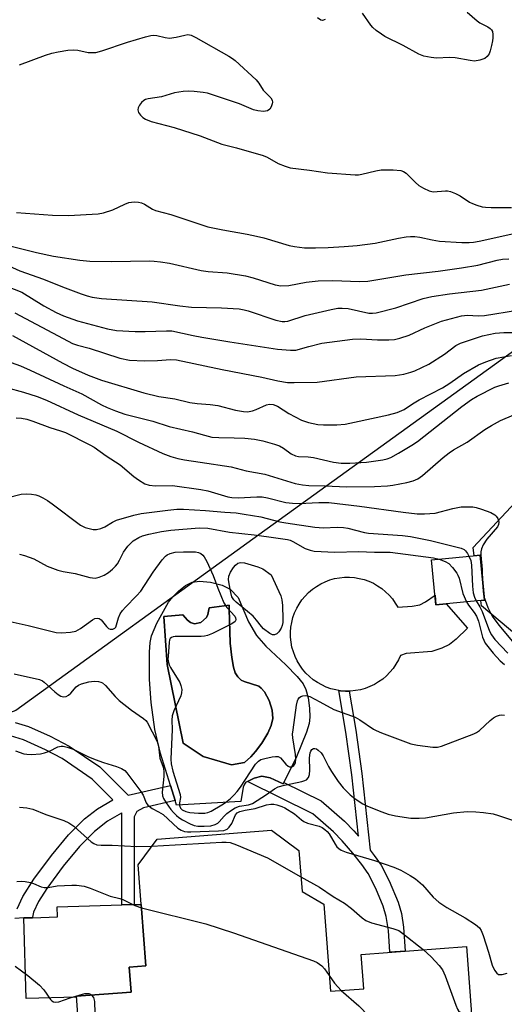
# Model space of a CAD drawing. Units: inches. Extents: x 1261761 to 1267761, y 485454 to 489455.
# Drawn here: x 1262341 to 1262469, y 487936 to 488197 of the extents above; entities that cross this region are included whole.
import ezdxf

# ---------------------------------------------------------------- set-up
doc = ezdxf.new("R2010")
doc.units = ezdxf.units.IN
doc.header["$MEASUREMENT"] = 0
for name, color, linetype in [('BLDG-Footprint', 5, 'Continuous'), ('CULTRL-Pad', 6, 'Continuous'), ('CULTRL-Swimming Pool in Ground', 4, 'Continuous'), ('NTRL-Trees', 3, 'Continuous'), ('TRANS-Non Street Sidewalk', 7, 'Continuous'), ('Undefined', 1, 'Continuous')]:
    doc.layers.add(name, color=color, linetype=linetype)

msp = doc.modelspace()

# ---------------------------------------------------------------- linework, layer by layer
at = {"layer": 'BLDG-Footprint', "elevation": 225.96}
msp.add_lwpolyline([(1262463.9, 488043.2), (1262451.05, 488041.96), (1262449.89, 488053.87), (1262462.75, 488055.11)], close=True, dxfattribs=at)
at = {"layer": 'BLDG-Footprint', "elevation": 222.1}
msp.add_lwpolyline([(1262357.21, 487916.35), (1262355.55, 487938.05), (1262370.09, 487939.16), (1262369.59, 487945.79), (1262373.98, 487946.13), (1262371.93, 487972.95), (1262377, 487979.78), (1262407.34, 487982.1), (1262414.67, 487976.76), (1262415.5, 487965.86), (1262421.24, 487962.45), (1262423.01, 487939.35), (1262431.89, 487940.03), (1262431.19, 487949.14), (1262459.13, 487951.29), (1262461.24, 487923.7)], dxfattribs=at)
at = {"layer": 'CULTRL-Pad'}
for points in [[(1262500.62, 488087.35), (1262578.68, 488022.65), (1262580.43, 488009.75), (1262550.52, 487976.89), (1262537.99, 487978.84), (1262463.17, 488041.67), (1262462.96, 488043.11), (1262463.9, 488043.2), (1262462.75, 488055.11), (1262461.22, 488054.97), (1262460.89, 488057.19), (1262485.99, 488083.99), (1262486.36, 488086.24)], [(1262440.25, 488042.42), (1262440.92, 488041.29), (1262444.73, 488041.55), (1262446.78, 488041.92), (1262448.31, 488042.73), (1262450.8, 488044.54), (1262451.05, 488041.96), (1262453.74, 488042.22), (1262459.4, 488035.72), (1262456.45, 488032.82), (1262454.69, 488031.44), (1262452.59, 488030.44), (1262449.92, 488029.6), (1262443.17, 488029.03), (1262441.61, 488028.51), (1262441.06, 488027.31), (1262440.41, 488026.16), (1262439.66, 488025.07), (1262438.83, 488024.05), (1262437.9, 488023.11), (1262436.9, 488022.25), (1262435.82, 488021.48), (1262434.69, 488020.81), (1262433.5, 488020.24), (1262432.26, 488019.77), (1262430.99, 488019.42), (1262429.69, 488019.18), (1262428.38, 488019.05), (1262428.03, 488019.04), (1262427.06, 488019.04), (1262425.74, 488019.14), (1262425.29, 488019.21), (1262424.44, 488019.35), (1262423.16, 488019.68), (1262421.91, 488020.12), (1262420.71, 488020.67), (1262419.56, 488021.32), (1262418.47, 488022.06), (1262417.45, 488022.9), (1262416.51, 488023.82), (1262415.65, 488024.83), (1262414.88, 488025.9), (1262414.21, 488027.04), (1262413.64, 488028.23), (1262413.18, 488029.47), (1262412.82, 488030.74), (1262412.58, 488032.04), (1262412.45, 488033.35), (1262412.44, 488034.67), (1262412.54, 488035.99), (1262412.76, 488037.29), (1262413.08, 488038.57), (1262413.52, 488039.81), (1262414.07, 488041.02), (1262414.72, 488042.16), (1262415.47, 488043.26), (1262416.3, 488044.27), (1262417.23, 488045.22), (1262418.23, 488046.08), (1262419.3, 488046.84), (1262420.44, 488047.52), (1262421.63, 488048.09), (1262422.87, 488048.55), (1262424.14, 488048.9), (1262425.44, 488049.15), (1262426.75, 488049.27), (1262428.07, 488049.29), (1262429.39, 488049.19), (1262430.69, 488048.97), (1262431.97, 488048.64), (1262433.22, 488048.2), (1262434.42, 488047.66), (1262435.57, 488047.01), (1262436.66, 488046.26), (1262437.68, 488045.42), (1262438.62, 488044.5), (1262439.48, 488043.5)], [(1262355.57, 487937.82), (1262342.27, 487937.42), (1262341.64, 487958.82), (1262343.9, 487958.89), (1262350.58, 487959.09), (1262350.5, 487961.76), (1262367.63, 487962.27), (1262370.93, 487962.37), (1262372.74, 487962.42), (1262373.98, 487946.13), (1262369.59, 487945.79), (1262370.09, 487939.16), (1262355.55, 487938.05)]]:
    msp.add_lwpolyline(points, close=True, dxfattribs=at)
for points in [[(1262398.51, 488043.87, 0), (1262401.31, 488037.46, 0), (1262403.39, 488033.78, 0), (1262405.89, 488030.97, 0), (1262411.18, 488026.02, 0), (1262414.23, 488022.93, 0), (1262415.76, 488021, 0), (1262416.47, 488019.48, 0), (1262417.08, 488017.23, 0), (1262417.49, 488014.51, 0), (1262417.58, 488012.13, 0), (1262417.34, 488010.42, 0), (1262416.68, 488008.14, 0), (1262414, 488001.58, 0), (1262410.69, 487994.78, 0), (1262410.51, 487994.42, 0), (1262407, 487996.01, 0), (1262404.8, 487996.46, 0), (1262402.74, 487995.96, 0), (1262400.98, 487995.05, 0), (1262400.6, 487994.86, 0), (1262400.17, 487994.31, 0), (1262399.89, 487993.54, 0), (1262399.21, 487989.78, 0), (1262382.16, 487988.8, 0), (1262381.79, 487989.97, 0), (1262380.53, 487993.99, 0), (1262377.87, 488002.5, 0), (1262376.36, 488008.86, 0), (1262375.46, 488016.02, 0), (1262375, 488022.11, 0), (1262374.95, 488029.39, 0), (1262375.15, 488031.91, 0), (1262375.51, 488033.72, 0), (1262376.93, 488037.09, 0), (1262380.05, 488042.64, 0), (1262381.15, 488044.11, 0), (1262382.76, 488045.67, 0), (1262384.57, 488047.04, 0), (1262386.27, 488047.94, 0), (1262388.29, 488048.23, 0), (1262391.14, 488047.95, 0), (1262394.26, 488047.14, 0), (1262396.42, 488046.13, 0)], [(1262396.14, 488040.89, 0), (1262396.15, 488041.85, 0), (1262390.83, 488041.19, 0), (1262390.46, 488039.39, 0), (1262390.12, 488038.58, 0), (1262388.63, 488037.29, 0), (1262386.97, 488036.86, 0), (1262385.84, 488037.22, 0), (1262385.04, 488037.87, 0), (1262383.85, 488039.32, 0), (1262378.8, 488038.84, 0), (1262379.69, 488026.12, 0), (1262383.92, 488005.19, 0), (1262389.22, 488001.67, 0), (1262396.78, 487999.44, 0), (1262400.19, 488000.11, 0), (1262401.85, 488001.58, 0), (1262403.16, 488003.05, 0), (1262404.77, 488005.2, 0), (1262406.36, 488007.86, 0), (1262407.27, 488009.9, 0), (1262407.74, 488011.73, 0), (1262407.56, 488013.95, 0), (1262406.73, 488016.52, 0), (1262405.48, 488018.85, 0), (1262404.67, 488019.86, 0), (1262404.04, 488020.37, 0), (1262400.15, 488021.59, 0), (1262399.35, 488021.97, 0), (1262398.43, 488022.86, 0), (1262397.7, 488023.9, 0), (1262397.28, 488025.38, 0), (1262396.8, 488028.01, 0), (1262396.42, 488031.75, 0)]]:
    msp.add_polyline3d(points, close=True, dxfattribs=at)
at = {"layer": 'CULTRL-Swimming Pool in Ground'}
msp.add_lwpolyline([(1262396.14, 488040.89), (1262396.42, 488031.75), (1262396.8, 488028.01), (1262397.28, 488025.38), (1262397.7, 488023.9), (1262398.43, 488022.86), (1262399.35, 488021.97), (1262400.15, 488021.59), (1262404.04, 488020.37), (1262404.67, 488019.86), (1262405.48, 488018.85), (1262406.73, 488016.52), (1262407.56, 488013.95), (1262407.74, 488011.73), (1262407.27, 488009.9), (1262406.36, 488007.86), (1262404.77, 488005.2), (1262403.16, 488003.05), (1262401.85, 488001.58), (1262400.19, 488000.11), (1262396.78, 487999.44), (1262389.22, 488001.67), (1262383.92, 488005.19), (1262379.69, 488026.12), (1262378.8, 488038.84), (1262383.85, 488039.32), (1262385.04, 488037.87), (1262385.84, 488037.22), (1262386.97, 488036.86), (1262388.63, 488037.29), (1262390.12, 488038.58), (1262390.46, 488039.39), (1262390.83, 488041.19), (1262396.15, 488041.85)], close=True, dxfattribs=at)
at = {"layer": 'NTRL-Trees'}
msp.add_lwpolyline([(1262836.58, 488201.62), (1262791.33, 488142.53), (1262735.7, 488069.53), (1262683.58, 488020.84), (1262634.95, 488017.37), (1262579.33, 488059.09), (1262555.24, 488105.89), (1262473.58, 488110.69), (1262402.43, 488059.35), (1262339.45, 488013.9), (1262283.83, 487993.03), (1262203.83, 487979.12), (1262148.2, 487972.19), (1262089.2, 487975.66), (1262026.58, 488010.44), (1261974.45, 488055.62), (1261950.08, 488114.72), (1261915.33, 488170.34), (1261776.56, 488331.76)], dxfattribs=at)
at = {"layer": 'TRANS-Non Street Sidewalk'}
msp.add_lwpolyline([(1262425.74, 488019.14), (1262427.06, 488019.04), (1262428.03, 488019.04), (1262429.73, 488008.64), (1262431.36, 487997.17), (1262433.54, 487976.85), (1262434.65, 487975.45), (1262436.49, 487972.8), (1262438.66, 487968.67), (1262441.02, 487963.06), (1262441.86, 487960.05), (1262442.42, 487956.37), (1262442.85, 487950.04), (1262438.82, 487949.73), (1262438.44, 487955.52), (1262437.87, 487959.18), (1262437.07, 487961.96), (1262435.08, 487966.69), (1262433.04, 487970.62), (1262431.39, 487973.01), (1262429, 487976.03), (1262426.15, 487979.3), (1262423.82, 487981.67), (1262418.36, 487986.48), (1262400.98, 487995.05), (1262402.74, 487995.96), (1262404.8, 487996.46), (1262407, 487996.01), (1262410.51, 487994.42), (1262410.69, 487994.78), (1262420.54, 487989.92), (1262426.73, 487984.51), (1262429.25, 487981.93), (1262430.45, 487980.56), (1262428.7, 487996.84), (1262427.09, 488008.17), (1262425.29, 488019.21)], close=True, dxfattribs=at)
for points in [[(1262339.3, 488010.73), (1262342.81, 488009.62), (1262348.56, 488007.05), (1262353.63, 488004.42), (1262361.78, 487998.95), (1262369.27, 487991.4), (1262380.53, 487993.99), (1262381.79, 487989.97), (1262373.36, 487988.03), (1262371.62, 487987.1), (1262370.94, 487985.71), (1262370.93, 487962.37), (1262367.63, 487962.27), (1262367.65, 487986.71), (1262367.52, 487986.68), (1262363.83, 487984.53), (1262360.35, 487981.79), (1262356.41, 487977.78), (1262352.09, 487972.6), (1262347.7, 487966.63), (1262345.52, 487963.18), (1262344.14, 487960.37), (1262343.89, 487959.04), (1262343.9, 487958.89), (1262341.64, 487958.82), (1262339.19, 487958.66)], [(1262339.81, 487961.26), (1262341.38, 487964.53), (1262344.27, 487969.11), (1262348.91, 487975.38), (1262353.5, 487980.87), (1262357.7, 487985.13), (1262361.15, 487987.83), (1262365.23, 487990.16), (1262359.74, 487995.68), (1262351.76, 488001.16), (1262347.33, 488003.48), (1262341.51, 488006.08), (1262336.88, 488007.54)]]:
    msp.add_lwpolyline(points, dxfattribs=at)
at = {"layer": 'Undefined'}
for points, elevation in [([(1262459.33, 488199.31), (1262462, 488196.97), (1262462.72, 488196.46), (1262464.81, 488195.42), (1262465.47, 488194.96), (1262465.81, 488194.6), (1262466.03, 488194.15), (1262466.15, 488193.36), (1262466.14, 488192.5), (1262466.06, 488191.64), (1262465.83, 488190.45), (1262465.45, 488189), (1262465.15, 488188.17), (1262464.69, 488187.48), (1262464.03, 488187), (1262462.68, 488186.52), (1262461.27, 488186.31), (1262460.15, 488186.41), (1262456.13, 488187.16), (1262454.69, 488187.2), (1262451.21, 488187.09), (1262449.79, 488187.25), (1262447.82, 488187.62), (1262446.47, 488188.14), (1262442.3, 488190.46), (1262437.5, 488192.84), (1262436.62, 488193.39), (1262435.21, 488194.45), (1262434.32, 488195.21), (1262433.73, 488195.86), (1262431.5, 488198.98)], 190), ([(1262421.61, 488197.32), (1262420.9, 488197.1), (1262420.46, 488197.17), (1262419.63, 488197.81)], 190), ([(1262340.42, 488185.26), (1262347.33, 488187.87), (1262349.02, 488188.38), (1262350.75, 488188.78), (1262353.33, 488189.19), (1262354.91, 488189.28), (1262355.94, 488189.16), (1262358.7, 488188.58), (1262359.57, 488188.54), (1262360.73, 488188.61), (1262362.3, 488188.97), (1262369.16, 488191.27), (1262373.92, 488192.75), (1262375.33, 488193.1), (1262376.16, 488193.17), (1262376.96, 488193.1), (1262379.14, 488192.53), (1262380.27, 488192.41), (1262382.03, 488192.61), (1262384.34, 488193.21), (1262385.19, 488193.34), (1262386, 488193.2), (1262387.3, 488192.58), (1262396.05, 488187.59), (1262397.04, 488186.95), (1262397.72, 488186.41), (1262403.28, 488181.27), (1262404.03, 488180.41), (1262405.15, 488178.58), (1262407.2, 488176.55), (1262407.58, 488175.89), (1262407.66, 488175.42), (1262407.58, 488174.92), (1262407.3, 488174.17), (1262406.89, 488173.5), (1262406.31, 488173.07), (1262405.23, 488172.94), (1262403.76, 488173.07), (1262402.63, 488173.37), (1262398.86, 488174.97), (1262390.37, 488177.73), (1262389.21, 488177.96), (1262386.84, 488178.18), (1262385.36, 488178.26), (1262383.93, 488178.19), (1262381.66, 488177.83), (1262378.17, 488176.82), (1262374.59, 488176.28), (1262373.89, 488176.05), (1262373.46, 488175.83), (1262372.84, 488175.26), (1262372.33, 488174.57), (1262371.96, 488173.84), (1262371.87, 488173.35), (1262372.1, 488172.62), (1262372.59, 488171.92), (1262373.2, 488171.3), (1262373.9, 488170.86), (1262375.45, 488170.23), (1262381.49, 488168.66), (1262388.39, 488166.47), (1262394.16, 488164.24), (1262398.08, 488163.24), (1262405.16, 488161.2), (1262406.23, 488160.76), (1262409.17, 488159.11), (1262410.98, 488158.37), (1262412.3, 488157.95), (1262417.48, 488157.34), (1262422.29, 488156.61), (1262429.59, 488156.08), (1262430.46, 488156.1), (1262431.33, 488156.24), (1262435.05, 488157.16), (1262436.52, 488157.44), (1262439.71, 488157.44), (1262441.7, 488157.25), (1262442.46, 488156.96), (1262443.14, 488156.5), (1262445.62, 488154.03), (1262446.49, 488153.26), (1262447.72, 488152.54), (1262449.27, 488151.85), (1262450.32, 488151.62), (1262453.54, 488151.86), (1262454.09, 488151.82), (1262454.91, 488151.63), (1262456.23, 488151.13), (1262457.51, 488150.52), (1262460, 488148.87), (1262460.78, 488148.45), (1262461.89, 488148.03), (1262463.32, 488147.62), (1262464.2, 488147.5), (1262465.68, 488147.42), (1262471.15, 488147.42)], 190), ([(1262339.7, 488146.09), (1262349.2, 488145.42), (1262353.49, 488145.26), (1262361.33, 488145.7), (1262362.75, 488146.02), (1262365.25, 488146.82), (1262368.4, 488148.33), (1262369.48, 488148.75), (1262370.9, 488148.95), (1262372.05, 488148.88), (1262372.87, 488148.63), (1262373.66, 488148.27), (1262375.74, 488146.97), (1262376.53, 488146.59), (1262380.68, 488145.57), (1262390.49, 488142.29), (1262394.41, 488141.45), (1262400.93, 488140.34), (1262403.42, 488139.83), (1262405.33, 488139.36), (1262412.06, 488137.29), (1262413.51, 488137.03), (1262416.17, 488136.74), (1262419.05, 488136.68), (1262422.45, 488136.76), (1262426.66, 488137.03), (1262430.09, 488137.35), (1262434.91, 488137.92), (1262441.14, 488139.24), (1262443.16, 488139.6), (1262444.31, 488139.72), (1262445.41, 488139.69), (1262446.76, 488139.54), (1262450.08, 488138.82), (1262452.02, 488138.51), (1262457.9, 488138.1), (1262459.89, 488138.1), (1262461, 488138.22), (1262462.56, 488138.51), (1262471.71, 488140.52)], 192), ([(1262338.24, 488137.2), (1262344.99, 488135.45), (1262349.48, 488134.47), (1262356.49, 488133.46), (1262359.12, 488133.2), (1262364.95, 488133.07), (1262374.93, 488133.25), (1262376.26, 488133.2), (1262377.9, 488133.03), (1262380.33, 488132.61), (1262388.69, 488130.67), (1262390.6, 488130.42), (1262395.6, 488130.04), (1262400.48, 488129.32), (1262402.48, 488128.77), (1262408.34, 488126.86), (1262409.84, 488126.6), (1262412, 488126.72), (1262416.58, 488127.61), (1262419.78, 488127.99), (1262423.7, 488128.02), (1262430.73, 488127.81), (1262432.92, 488127.91), (1262443.09, 488129.57), (1262451.6, 488130.51), (1262457.82, 488131.37), (1262462.16, 488132.13), (1262467.34, 488133.41), (1262468.74, 488133.68), (1262470.36, 488133.8)], 194), ([(1262333.29, 488133.85), (1262340.56, 488130.61), (1262346.8, 488128.44), (1262351.91, 488126.34), (1262356.81, 488124.52), (1262358.43, 488123.97), (1262359.72, 488123.62), (1262362.19, 488123.3), (1262375.66, 488122.4), (1262383.03, 488121.3), (1262386.09, 488120.94), (1262394.06, 488120.75), (1262398.82, 488120.49), (1262400.14, 488120.27), (1262401.22, 488119.99), (1262408.52, 488117.54), (1262410.23, 488117.12), (1262410.96, 488117.12), (1262411.73, 488117.25), (1262416.28, 488118.72), (1262423.23, 488120.38), (1262424.99, 488120.67), (1262426.15, 488120.73), (1262427.78, 488120.58), (1262433.22, 488119.41), (1262434.18, 488119.38), (1262435.2, 488119.5), (1262440.38, 488120.81), (1262447.68, 488123.23), (1262449.96, 488123.83), (1262454.65, 488124.49), (1262463.12, 488125.46), (1262470.57, 488127.04)], 196), ([(1262339.18, 488119.48), (1262352.02, 488112.62), (1262354.56, 488111.36), (1262355.82, 488110.92), (1262358.96, 488110.09), (1262367.06, 488107.39), (1262369.7, 488106.93), (1262373.67, 488106.75), (1262377.09, 488106.78), (1262380.55, 488107.11), (1262382.17, 488107.02), (1262394.24, 488104.44), (1262404.79, 488102.41), (1262409.09, 488101.38), (1262411.62, 488100.98), (1262413.36, 488100.93), (1262419.48, 488101.09), (1262429.82, 488102.46), (1262440.22, 488102.83), (1262441.38, 488102.96), (1262442.48, 488103.19), (1262444.4, 488103.68), (1262445.47, 488104.04), (1262449.15, 488105.81), (1262453.28, 488108.45), (1262456.31, 488110.75), (1262457.58, 488111.44), (1262463.38, 488113.33), (1262466.73, 488114.02), (1262469.09, 488114.25), (1262476.59, 488114.23)], 200), ([(1262338.63, 488113.41), (1262351.92, 488106.06), (1262354.55, 488104.79), (1262358.73, 488102.93), (1262362.25, 488101.57), (1262373.5, 488098.26), (1262377.44, 488097.25), (1262381.7, 488096.63), (1262385.7, 488095.67), (1262387.65, 488095.4), (1262391.06, 488095.17), (1262393.11, 488094.84), (1262397.85, 488093.6), (1262399.98, 488093.24), (1262401.03, 488093.22), (1262402.33, 488093.41), (1262403.34, 488093.78), (1262406.06, 488095.06), (1262406.82, 488095.23), (1262407.82, 488095.16), (1262409, 488094.7), (1262411.96, 488092.78), (1262415.34, 488091.01), (1262417.22, 488090.36), (1262419.71, 488089.81), (1262421.17, 488089.73), (1262424.7, 488089.75), (1262426.95, 488089.94), (1262429.44, 488090.41), (1262438.44, 488092.37), (1262440.72, 488092.98), (1262442.57, 488093.8), (1262444.84, 488095.32), (1262446.62, 488096.37), (1262452.78, 488099.59), (1262454.7, 488100.82), (1262458.34, 488103.38), (1262462.34, 488105.66), (1262464.26, 488106.45), (1262467.08, 488107.39), (1262469.1, 488107.8), (1262471.14, 488108.09)], 202), ([(1262324.11, 488111.29), (1262340.69, 488105.36), (1262343.26, 488104.26), (1262352.25, 488100.1), (1262357.04, 488097.97), (1262362.24, 488095.08), (1262363.77, 488094.31), (1262365.95, 488093.41), (1262368.43, 488092.57), (1262375.89, 488090.71), (1262380.21, 488089.25), (1262386.37, 488087.89), (1262389.54, 488086.96), (1262391.49, 488086.49), (1262393.43, 488086.33), (1262397.43, 488086.32), (1262400.29, 488086.21), (1262402.83, 488085.9), (1262405.07, 488085.5), (1262408.16, 488084.64), (1262409.52, 488084.15), (1262410.53, 488083.56), (1262412.61, 488081.99), (1262413.78, 488081.47), (1262414.57, 488081.33), (1262417.09, 488081.24), (1262418.5, 488081.09), (1262423.87, 488079.81), (1262425.9, 488079.54), (1262428.14, 488079.55), (1262432.59, 488079.84), (1262436.96, 488080.45), (1262438.05, 488080.72), (1262439.06, 488081.1), (1262441.12, 488082.21), (1262444.68, 488084.34), (1262446.13, 488085.3), (1262457.96, 488094.57), (1262460.53, 488096.47), (1262462.03, 488097.36), (1262466.68, 488099.71), (1262467.79, 488100.11), (1262470.38, 488100.86)], 204), ([(1262337.01, 488099.64), (1262341.52, 488098.39), (1262345.11, 488097.26), (1262347.61, 488096.28), (1262356.03, 488092.39), (1262366.3, 488088.06), (1262372.06, 488085.13), (1262378.5, 488082.16), (1262380.64, 488081.32), (1262382.54, 488080.76), (1262384.27, 488080.42), (1262388.4, 488079.86), (1262396.69, 488078.57), (1262400.68, 488077.49), (1262405.62, 488076.59), (1262413.67, 488074.19), (1262415.59, 488073.83), (1262417.25, 488073.62), (1262421.63, 488073.55), (1262427.33, 488073.27), (1262434.73, 488073.35), (1262438.2, 488073.54), (1262439.63, 488073.7), (1262443.32, 488074.45), (1262445, 488074.88), (1262446.25, 488075.43), (1262447.45, 488076.26), (1262452.95, 488081.08), (1262454.53, 488082.32), (1262455.7, 488083.08), (1262459.3, 488085.14), (1262464.07, 488088.49), (1262465.76, 488089.55), (1262468.21, 488090.91), (1262471.73, 488092.34)], 206), ([(1262339.61, 488091.6), (1262340.99, 488091.47), (1262342.43, 488091.2), (1262344.02, 488090.71), (1262348.54, 488088.99), (1262351.32, 488088.17), (1262352.65, 488087.67), (1262359.12, 488084.46), (1262360.27, 488083.81), (1262363.45, 488081.52), (1262367.21, 488079.12), (1262370.84, 488075.99), (1262372.02, 488075.1), (1262373.77, 488074.04), (1262374.85, 488073.69), (1262376.58, 488073.57), (1262381.12, 488073.62), (1262388.6, 488072.6), (1262390.48, 488072.25), (1262395.8, 488070.65), (1262396.87, 488070.42), (1262398.55, 488070.37), (1262403.49, 488070.61), (1262404.92, 488070.58), (1262406.32, 488070.34), (1262411.19, 488069.15), (1262412.95, 488068.92), (1262414.72, 488068.88), (1262419.96, 488069.11), (1262422.59, 488069.09), (1262430.74, 488068.17), (1262442.33, 488066.55), (1262446.03, 488066.14), (1262448.02, 488066.09), (1262450.84, 488066.3), (1262455.56, 488067.56), (1262457.74, 488067.97), (1262459.16, 488068), (1262460.85, 488067.92), (1262461.7, 488067.78), (1262463.12, 488067.35), (1262465.66, 488066.42), (1262466.66, 488065.86), (1262467.03, 488065.49), (1262467.46, 488064.84), (1262467.67, 488064.37), (1262467.76, 488063.9), (1262467.64, 488063.23), (1262467.35, 488062.68), (1262464.59, 488059.34), (1262463.61, 488057.87), (1262463.13, 488056.83), (1262462.99, 488056), (1262462.97, 488055.13), (1262463.32, 488051.37), (1262463.44, 488047.94)], 208), ([(1262337.11, 488070.39), (1262340.88, 488071.3), (1262342.29, 488071.4), (1262343.68, 488071.3), (1262344.77, 488071.13), (1262345.57, 488070.86), (1262346.62, 488070.35), (1262347.89, 488069.61), (1262349.12, 488068.76), (1262356.64, 488063.13), (1262357.91, 488062.51), (1262360.05, 488061.94), (1262360.88, 488061.92), (1262362.02, 488062.17), (1262363.12, 488062.64), (1262365.17, 488063.87), (1262366.24, 488064.38), (1262370.8, 488065.77), (1262372.8, 488066.19), (1262379.86, 488067.09), (1262382.2, 488067.31), (1262383.97, 488067.31), (1262389.88, 488067.03), (1262395.01, 488066.53), (1262398.03, 488066.34), (1262400.1, 488066.05), (1262404.54, 488065.33), (1262409.58, 488064.02), (1262411.16, 488063.68), (1262418.9, 488062.52), (1262421.15, 488062.36), (1262424.79, 488062.53), (1262426.46, 488062.46), (1262427.61, 488062.26), (1262432.05, 488061.17), (1262433.16, 488060.98), (1262442.19, 488060.38), (1262444.31, 488060.1), (1262449.56, 488059.03), (1262457.78, 488057), (1262458.5, 488056.62), (1262458.91, 488056.26), (1262459.4, 488055.57), (1262459.81, 488054.83)], 210), ([(1262340.45, 488055.38), (1262341.82, 488055.03), (1262344.22, 488054.12), (1262347.76, 488052.23), (1262350.67, 488051.11), (1262352.01, 488050.8), (1262355.24, 488050.29), (1262359.15, 488049.23), (1262360.54, 488049.04), (1262361.64, 488049.25), (1262362.97, 488049.78), (1262364.12, 488050.53), (1262365.19, 488051.43), (1262365.98, 488052.23), (1262366.49, 488052.87), (1262367.02, 488053.78), (1262368.06, 488055.91), (1262369.21, 488057.5), (1262370.68, 488058.92), (1262372.12, 488059.86), (1262373.15, 488060.28), (1262374.78, 488060.74), (1262378.13, 488061.41), (1262380.65, 488061.73), (1262388.21, 488062.38), (1262390.45, 488062.26), (1262396.22, 488061.27), (1262402.75, 488060.57), (1262406.63, 488059.96), (1262411.59, 488059.31), (1262412.36, 488059.1), (1262413.07, 488058.79), (1262416.31, 488056.93), (1262417.63, 488056.46), (1262418.73, 488056.23), (1262424.2, 488055.96), (1262430.48, 488056.12), (1262434.7, 488055.95), (1262438.86, 488055.89), (1262450.39, 488054.38), (1262451.93, 488054.07)], 212), ([(1262338.02, 488037.49), (1262342.8, 488036.46), (1262350.2, 488034.63), (1262351.61, 488034.48), (1262353.98, 488034.65), (1262355.4, 488034.95), (1262356.68, 488035.68), (1262359.81, 488037.96), (1262360.45, 488038.29), (1262361.19, 488038.41), (1262361.62, 488038.3), (1262362.14, 488037.94), (1262363.54, 488036.18), (1262364.1, 488035.63), (1262364.52, 488035.45), (1262365.2, 488035.47), (1262365.81, 488035.73), (1262366.08, 488036.05), (1262366.74, 488038.53), (1262367.23, 488039.54), (1262367.83, 488040.48), (1262368.62, 488041.37), (1262371.55, 488044.3), (1262372.72, 488045.61), (1262375.92, 488050.61), (1262378.33, 488053.85), (1262379.27, 488054.9), (1262379.7, 488055.22), (1262380.44, 488055.57), (1262381.77, 488055.91), (1262384, 488056.06), (1262387.16, 488056), (1262387.98, 488055.87), (1262388.61, 488055.6), (1262389.16, 488055.14), (1262389.49, 488054.7), (1262390.16, 488053.42), (1262391.91, 488049.73), (1262393.1, 488046.37), (1262394.73, 488042.51), (1262395.51, 488041.27), (1262397.61, 488038.91), (1262397.84, 488038.47), (1262397.91, 488038.08), (1262397.83, 488037.71), (1262397.71, 488037.52), (1262396.86, 488036.89), (1262391.74, 488034.38), (1262390.38, 488033.81), (1262389.55, 488033.64), (1262388.7, 488033.58), (1262381.76, 488033.51), (1262381.24, 488033.43), (1262380.78, 488033.25), (1262380.5, 488032.99), (1262380.33, 488032.64), (1262380.2, 488031.94), (1262379.9, 488028.34), (1262379.89, 488027.48), (1262380, 488026.61), (1262380.17, 488026.05), (1262380.54, 488025.28), (1262383, 488021.33), (1262383.32, 488020.54), (1262383.53, 488019.43), (1262383.52, 488018.6), (1262383.3, 488017.79), (1262381.47, 488013.82), (1262381.04, 488012.46), (1262380.95, 488011.35), (1262380.97, 488008.87), (1262380.67, 488000.94), (1262380.75, 487999.78), (1262381.19, 487997.79), (1262383.1, 487991.63), (1262383.18, 487990.79), (1262382.94, 487989.42), (1262382.95, 487988.66), (1262383.2, 487988), (1262383.67, 487987.54), (1262384.62, 487987.08), (1262385.7, 487986.81), (1262387.96, 487986.64), (1262389.65, 487986.67), (1262390.49, 487986.84), (1262391.35, 487987.17), (1262394.18, 487988.83), (1262395.15, 487989.5), (1262396.45, 487990.58), (1262397.5, 487991.52), (1262398.3, 487992.38), (1262399.14, 487993.53), (1262403.14, 487999.66), (1262403.89, 488000.49), (1262404.53, 488000.85), (1262405.61, 488001.17), (1262407.58, 488001.6), (1262408.41, 488001.73), (1262409.17, 488001.71), (1262409.8, 488001.37), (1262411.18, 487999.65), (1262411.76, 487999.12), (1262412.15, 487998.96), (1262412.55, 487998.92), (1262412.96, 487999.02), (1262413.33, 487999.28), (1262413.58, 487999.64), (1262413.73, 488000.06), (1262413.82, 488001.04), (1262413.71, 488002.19), (1262413, 488006.65), (1262412.98, 488007.63), (1262413.09, 488008.8), (1262414.02, 488015.3), (1262414.25, 488016.44), (1262414.45, 488016.94), (1262414.77, 488017.33), (1262415.2, 488017.6), (1262415.7, 488017.78), (1262416.48, 488017.88), (1262417.56, 488017.57), (1262420.2, 488016.24), (1262423.92, 488014.2), (1262429.56, 488012.1), (1262430.84, 488011.38), (1262434.47, 488008.98), (1262435.2, 488008.59), (1262436.57, 488008.01), (1262444.37, 488005.07), (1262446.12, 488004.72), (1262450.26, 488004.17), (1262451.42, 488004.16), (1262452.5, 488004.42), (1262461.09, 488007.69), (1262461.86, 488008.09), (1262462.57, 488008.61), (1262465.42, 488011.24), (1262466.35, 488011.97), (1262467.1, 488012.36), (1262467.89, 488012.63), (1262468.43, 488012.71), (1262469.28, 488012.63)], 214), ([(1262459.81, 488054.83), (1262460.27, 488053.72), (1262460.53, 488052.5), (1262460.77, 488046.86), (1262460.93, 488045.09), (1262461.25, 488044.02), (1262461.73, 488042.99)], 210), ([(1262451.93, 488054.07), (1262453.5, 488053.48), (1262454.44, 488052.89), (1262455.41, 488051.89), (1262456.6, 488050.33), (1262456.87, 488049.85), (1262457.17, 488049.03), (1262458.18, 488044.97), (1262459.13, 488042.74)], 212), ([(1262463.44, 488047.94), (1262463.56, 488045.46), (1262463.8, 488044.19)], 208), ([(1262463.8, 488044.19), (1262464.84, 488041.23), (1262465.58, 488039.67), (1262466.13, 488038.68), (1262467.83, 488036.42), (1262471.27, 488032.31)], 208), ([(1262459.13, 488042.74), (1262459.66, 488041.82), (1262461.24, 488039.94), (1262461.86, 488038.9), (1262462.31, 488037.57), (1262463.45, 488033.35), (1262463.74, 488032.54), (1262464.15, 488031.8), (1262466.26, 488029.11), (1262468.13, 488027.06), (1262469.24, 488026.12)], 212), ([(1262461.73, 488042.99), (1262462.69, 488041.43), (1262463.3, 488040.2), (1262465.23, 488034.93), (1262465.81, 488033.94), (1262466.67, 488032.78), (1262470.16, 488029.13)], 210), ([(1262339.01, 488023.62), (1262345.81, 488022.09), (1262346.56, 488021.77), (1262347.01, 488021.45), (1262349.8, 488018.86), (1262350.71, 488018.11), (1262351.43, 488017.71), (1262352.16, 488017.53), (1262352.87, 488017.62), (1262353.5, 488017.96), (1262354.08, 488018.46), (1262355.54, 488020.17), (1262356.13, 488020.59), (1262356.91, 488020.94), (1262358.88, 488021.48), (1262360.32, 488021.68), (1262361.44, 488021.62), (1262362.03, 488021.44), (1262362.46, 488021.21), (1262363.31, 488020.5), (1262365.87, 488017.62), (1262366.92, 488016.59), (1262370.16, 488014.01), (1262373.42, 488011.76), (1262374.04, 488011.22), (1262374.38, 488010.8), (1262377.01, 488005.69), (1262377.33, 488004.45), (1262377.76, 488001.25), (1262378.64, 487998.88), (1262378.79, 487997.77), (1262378.8, 487996.34), (1262378.35, 487992.25), (1262378.47, 487991.25), (1262378.72, 487990.54), (1262379.39, 487989.43), (1262380.68, 487987.65), (1262381.39, 487986.8), (1262382.17, 487986.02), (1262382.81, 487985.5), (1262383.77, 487984.89), (1262385.78, 487983.83), (1262386.82, 487983.38), (1262387.79, 487983.18), (1262389.51, 487983.18), (1262391.23, 487983.32), (1262392.46, 487983.63), (1262393.12, 487983.97), (1262393.51, 487984.3), (1262394.78, 487985.84), (1262395.52, 487986.59), (1262396.46, 487987.29), (1262397.72, 487988.03), (1262398.92, 487988.47), (1262401.23, 487988.85), (1262402.3, 487989.21), (1262406.04, 487991.6), (1262408.17, 487993.09), (1262409.18, 487993.62), (1262410.85, 487994.1), (1262415.4, 487995.03), (1262416.2, 487995.29), (1262416.63, 487995.52), (1262417.24, 487996.15), (1262417.49, 487996.89), (1262417.56, 487998.05), (1262417.45, 488001.36), (1262417.62, 488002.69), (1262417.79, 488003.1), (1262418.1, 488003.51), (1262418.49, 488003.78), (1262418.92, 488003.83), (1262419.37, 488003.68), (1262419.81, 488003.4), (1262420.61, 488002.63), (1262421.07, 488001.89), (1262422.55, 487999), (1262423.29, 487997.73), (1262425.08, 487995.03), (1262426.45, 487993.33), (1262428.28, 487991.53), (1262429.61, 487990.42), (1262431.59, 487989.15), (1262432.91, 487988.52), (1262436.7, 487986.97), (1262438.34, 487986.37), (1262440.33, 487985.95), (1262444.36, 487985.32), (1262446.59, 487985.31), (1262448.25, 487985.41), (1262455.68, 487986.77), (1262459.35, 487987.07), (1262461.66, 487987.02), (1262463.68, 487986.85), (1262466.26, 487986.43), (1262467.67, 487986.06), (1262472.42, 487984.39)], 216), ([(1262339.36, 488003.2), (1262341.58, 488002.41), (1262342.44, 488002.27), (1262343.62, 488002.23), (1262345.99, 488002.37), (1262347.06, 488002.64), (1262348.38, 488003.11), (1262350.66, 488004.24), (1262351.48, 488004.44), (1262352.01, 488004.41), (1262353.08, 488004.16), (1262354.69, 488003.59), (1262358.58, 488001.68), (1262360.52, 488000.89), (1262362.77, 488000.06), (1262366.19, 487999.04), (1262367.55, 487998.52), (1262368.42, 487997.96), (1262368.99, 487997.38), (1262372.72, 487992.38), (1262373.3, 487991.44), (1262374.09, 487989.39), (1262374.57, 487988.74), (1262375.69, 487987.89), (1262377.39, 487987.02), (1262378.57, 487986.28), (1262382.52, 487982.68), (1262383.35, 487982.11), (1262384.26, 487981.76), (1262385.07, 487981.66), (1262385.94, 487981.66), (1262393.31, 487981.93), (1262394.75, 487982.08), (1262395.59, 487982.41), (1262396.16, 487982.9), (1262396.84, 487983.91), (1262397.78, 487986.2), (1262398.26, 487986.69), (1262399, 487987.06), (1262400.42, 487987.44), (1262403.06, 487987.87), (1262406.08, 487988.87), (1262407.19, 487989.07), (1262408.01, 487989.02), (1262408.82, 487988.84), (1262410.16, 487988.41), (1262410.94, 487988.06), (1262413.45, 487986.44), (1262415.34, 487984.84), (1262415.94, 487984.42), (1262416.9, 487984.01), (1262420.02, 487983.16), (1262420.79, 487982.8), (1262421.5, 487982.35), (1262422.14, 487981.81), (1262422.69, 487981.17), (1262424.27, 487978.44), (1262424.76, 487977.75), (1262425.27, 487977.22), (1262425.91, 487976.79), (1262427.21, 487976.3), (1262434.71, 487974.12), (1262439.86, 487972.35), (1262441.68, 487971.51), (1262444.17, 487970.12), (1262445.61, 487969.22), (1262447.44, 487967.59), (1262450.28, 487964.38), (1262451.79, 487962.98), (1262453.95, 487961.59), (1262458.79, 487958.87), (1262461.51, 487957.1), (1262462.62, 487956.2), (1262463.09, 487955.51), (1262463.61, 487954.19), (1262465.02, 487949.77), (1262465.97, 487946.33), (1262466.61, 487945.01), (1262467.26, 487944.13), (1262467.66, 487943.85), (1262467.88, 487943.78), (1262468.64, 487943.8), (1262469.99, 487944.16)], 218), ([(1262340.49, 487988.22), (1262342.42, 487988.03), (1262344.02, 487987.67), (1262347.42, 487986.33), (1262352.23, 487984.67), (1262353.59, 487984.11), (1262354.86, 487983.22), (1262359.5, 487979.05), (1262360.19, 487978.58), (1262361.02, 487978.27), (1262362.15, 487978.16), (1262365.08, 487978.14), (1262371.64, 487977.77), (1262375.58, 487977.86)], 220), ([(1262375.58, 487977.86), (1262394.18, 487978.98), (1262395.34, 487978.98), (1262396.38, 487978.84), (1262398.06, 487978.26), (1262406.31, 487974.75), (1262415.2, 487969.78)], 220), ([(1262339.76, 487968.5), (1262340.9, 487968.62), (1262342, 487968.52), (1262343.36, 487968.22), (1262344.15, 487967.97), (1262346.2, 487967.06), (1262347, 487966.91), (1262348.1, 487966.95), (1262350.5, 487967.32), (1262354.37, 487967.54), (1262355.56, 487967.52), (1262357.61, 487967.26), (1262359.25, 487966.77), (1262364.51, 487964.57), (1262367.13, 487964.01), (1262367.94, 487963.76), (1262371.04, 487962.09), (1262372.81, 487961.48)], 222), ([(1262415.2, 487969.78), (1262420.14, 487966.98), (1262423.73, 487964.51), (1262426.73, 487962.73), (1262428.66, 487961.31), (1262431.48, 487958.82), (1262432.41, 487958.17), (1262433.97, 487957.55), (1262439.57, 487956.04), (1262441.17, 487955.46), (1262442.27, 487954.72), (1262447.62, 487950.41)], 220), ([(1262372.81, 487961.48), (1262389.9, 487957.25), (1262397.27, 487954.84), (1262418.5, 487947.41), (1262419.53, 487946.98), (1262420.7, 487946.13), (1262421.48, 487945.29), (1262422.69, 487943.56)], 222), ([(1262447.62, 487950.41), (1262449.82, 487948.5), (1262451.91, 487946.18), (1262452.75, 487945.06), (1262453.47, 487943.46), (1262456.31, 487935.69), (1262456.77, 487934.64), (1262457.06, 487934.18), (1262457.44, 487933.82), (1262457.9, 487933.57), (1262460.56, 487932.68)], 220), ([(1262339.34, 487946.05), (1262342.65, 487943.57), (1262345.76, 487941), (1262346.95, 487939.78), (1262348.68, 487937.17), (1262349.07, 487936.79), (1262349.45, 487936.58), (1262350.08, 487936.43), (1262350.89, 487936.54), (1262353.93, 487937.63), (1262357.81, 487938.74), (1262358.35, 487938.81), (1262358.86, 487938.77), (1262359.29, 487938.6), (1262359.61, 487938.36)], 224), ([(1262422.69, 487943.56), (1262424.1, 487941.53), (1262425.88, 487939.57)], 222), ([(1262425.88, 487939.57), (1262430.56, 487935.53), (1262433.25, 487932.75), (1262434.36, 487931.36), (1262434.84, 487930.61), (1262435.32, 487929.65), (1262438.47, 487921.95)], 222), ([(1262359.61, 487938.36), (1262360.1, 487937.75), (1262360.35, 487936.67), (1262360.51, 487930.38), (1262360.44, 487928.92), (1262360.2, 487928.08), (1262359.84, 487927.28), (1262356.8, 487921.69)], 224)]:
    msp.add_lwpolyline(points, dxfattribs=dict(at, elevation=elevation))
at = {"layer": 'Undefined', "elevation": 214}
msp.add_lwpolyline([(1262408.13, 488033.95), (1262407.67, 488034.01), (1262406.95, 488034.36), (1262405.28, 488035.59), (1262404.68, 488036.22), (1262403.43, 488037.87), (1262402.49, 488038.9), (1262398, 488042.69), (1262397.39, 488043.31), (1262396.88, 488044.11), (1262396.54, 488045.2), (1262396.13, 488047.53), (1262396, 488048.69), (1262396.04, 488049.53), (1262396.48, 488050.58), (1262397.27, 488051.83), (1262397.81, 488052.51), (1262398.42, 488053), (1262399.14, 488053.15), (1262400.2, 488053.07), (1262403.78, 488052.07), (1262405.04, 488051.47), (1262407.33, 488049.9), (1262409.88, 488044.36), (1262410.15, 488043.23), (1262410.27, 488041.74), (1262410.4, 488038.13), (1262410.36, 488037.23), (1262410.22, 488036.47), (1262409.96, 488035.75), (1262409.33, 488034.82), (1262408.76, 488034.25)], close=True, dxfattribs=at)
at = {"layer": 'Undefined'}
msp.add_polyline3d([(1262328.3, 488129.9, 198), (1262341.09, 488124.96, 198), (1262346.95, 488121.31, 198), (1262350.19, 488119.58, 198), (1262352.17, 488118.63, 198), (1262355.85, 488117.38, 198), (1262363.83, 488115.21, 198), (1262366.21, 488114.77, 198), (1262371.15, 488114.51, 198), (1262373.81, 488114.52, 198), (1262379.47, 488114.72, 198), (1262380.91, 488114.64, 198), (1262386.59, 488113.43, 198), (1262388.87, 488113.01, 198), (1262396.27, 488111.74, 198), (1262409, 488109.78, 198), (1262412.44, 488109.54, 198), (1262413.85, 488109.58, 198), (1262417.27, 488110.53, 198), (1262420.75, 488111.37, 198), (1262428.85, 488112.51, 198), (1262431.12, 488112.54, 198), (1262435.55, 488112.26, 198), (1262438.53, 488112.25, 198), (1262440, 488112.35, 198), (1262441.42, 488112.7, 198), (1262443.93, 488113.56, 198), (1262448.1, 488115.48, 198), (1262452.52, 488117.23, 198), (1262457.86, 488118.68, 198), (1262459.41, 488118.85, 198), (1262462.24, 488118.68, 198), (1262463.91, 488118.73, 198), (1262472.66, 488120.14, 198)], dxfattribs=at)

doc.saveas('drawing.dxf')
